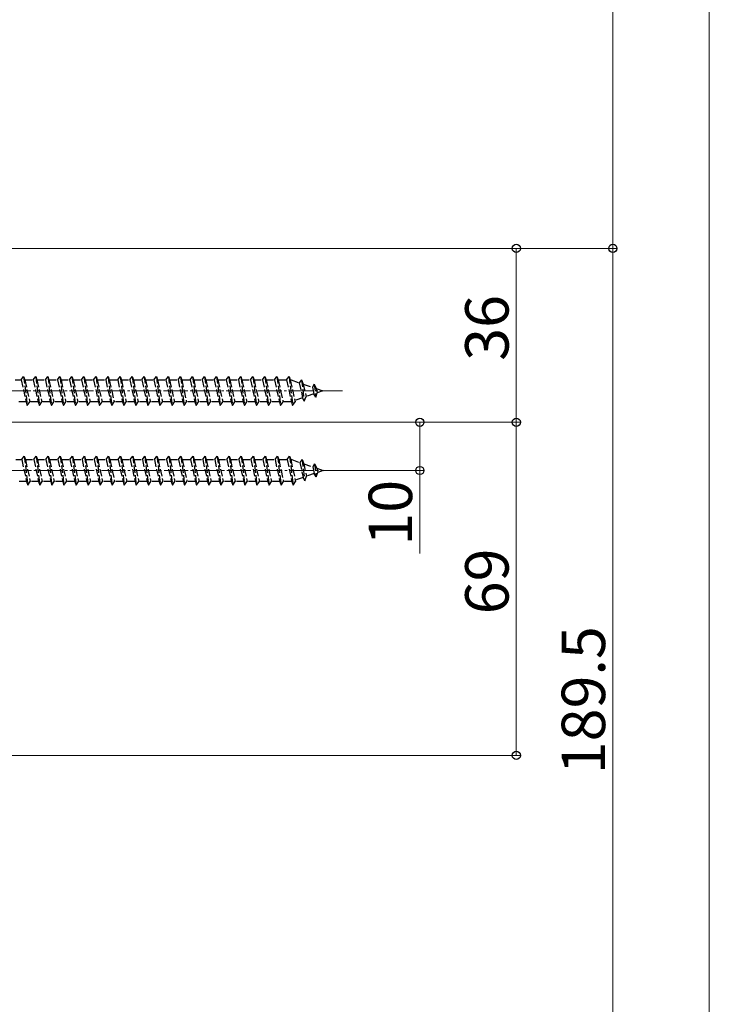
# Model space of a CAD drawing. Extents: x 0 to 1387, y 0 to 2243.
# Drawn here: x 1036 to 1179, y 1176 to 1380 of the extents above; entities that cross this region are included whole.
import ezdxf

# ---------------------------------------------------------------- set-up
doc = ezdxf.new("R2010")
doc.units = 0
doc.linetypes.add('YCENTER_1', pattern=[13, 10, -1, 1, -1])
doc.linetypes.add('YHIDDEN_1', pattern=[4, 3, -1])
for name, color, linetype, lineweight in [('YKK_12', 2, 'CONTINUOUS', 13), ('YKK_13', 4, 'CONTINUOUS', 30), ('YKK_D', 6, 'CONTINUOUS', 13)]:
    doc.layers.add(name, color=color, linetype=linetype, lineweight=lineweight)
doc.styles.get("Standard").update_dxf_attribs({"font": 'txt', "bigfont": 'BIGFONT'})

msp = doc.modelspace()

# ---------------------------------------------------------------- linework, layer by layer
at = {"layer": 'YKK_12', "linetype": 'YCENTER_1', "ltscale": 0.5}
for p, q in [((1000.72, 1302.87), (1102.83, 1302.87)), ((1000.82, 1286.37), (1102.93, 1286.37))]:
    msp.add_line(p, q, dxfattribs=at)
at = {"layer": 'YKK_13', "linetype": 'YHIDDEN_1', "ltscale": 0.5}
for p, q in [((1034.97, 1305.12), (1036.22, 1305.12)), ((1036.22, 1305.12), (1036.72, 1305.87)), ((1036.22, 1305.12), (1037.22, 1300.62)), ((1036.72, 1305.87), (1036.97, 1305.12)), ((1036.72, 1305.87), (1037.47, 1299.87)), ((1036.97, 1305.12), (1038.72, 1305.12)), ((1036.97, 1305.12), (1037.97, 1300.62)), ((1038.72, 1305.12), (1039.22, 1305.87)), ((1038.72, 1305.12), (1039.72, 1300.62)), ((1039.22, 1305.87), (1039.47, 1305.12)), ((1039.22, 1305.87), (1039.97, 1299.87)), ((1039.47, 1305.12), (1041.22, 1305.12)), ((1039.47, 1305.12), (1040.47, 1300.62)), ((1041.22, 1305.12), (1041.72, 1305.87)), ((1041.22, 1305.12), (1042.22, 1300.62)), ((1041.72, 1305.87), (1041.97, 1305.12)), ((1041.72, 1305.87), (1042.47, 1299.87)), ((1041.97, 1305.12), (1043.72, 1305.12)), ((1041.97, 1305.12), (1042.97, 1300.62)), ((1043.72, 1305.12), (1044.22, 1305.87)), ((1043.72, 1305.12), (1044.72, 1300.62)), ((1044.22, 1305.87), (1044.47, 1305.12)), ((1044.22, 1305.87), (1044.97, 1299.87)), ((1044.47, 1305.12), (1046.22, 1305.12)), ((1044.47, 1305.12), (1045.47, 1300.62)), ((1046.22, 1305.12), (1046.72, 1305.87)), ((1046.22, 1305.12), (1047.22, 1300.62)), ((1046.72, 1305.87), (1046.97, 1305.12)), ((1046.72, 1305.87), (1047.47, 1299.87)), ((1046.97, 1305.12), (1048.72, 1305.12)), ((1046.97, 1305.12), (1047.97, 1300.62)), ((1048.72, 1305.12), (1049.22, 1305.87)), ((1048.72, 1305.12), (1049.72, 1300.62)), ((1049.22, 1305.87), (1049.47, 1305.12)), ((1049.22, 1305.87), (1049.97, 1299.87)), ((1049.47, 1305.12), (1051.22, 1305.12)), ((1049.47, 1305.12), (1050.47, 1300.62)), ((1051.22, 1305.12), (1051.72, 1305.87)), ((1051.22, 1305.12), (1052.22, 1300.62)), ((1051.72, 1305.87), (1051.97, 1305.12)), ((1051.72, 1305.87), (1052.47, 1299.87)), ((1051.97, 1305.12), (1053.72, 1305.12)), ((1051.97, 1305.12), (1052.97, 1300.62)), ((1053.72, 1305.12), (1054.22, 1305.87)), ((1053.72, 1305.12), (1054.72, 1300.62)), ((1054.22, 1305.87), (1054.47, 1305.12)), ((1054.22, 1305.87), (1054.97, 1299.87)), ((1054.47, 1305.12), (1054.97, 1305.12)), ((1054.47, 1305.12), (1054.97, 1302.87)), ((1054.97, 1305.12), (1056.22, 1305.12)), ((1056.22, 1305.12), (1056.72, 1305.87)), ((1056.22, 1305.12), (1057.22, 1300.62)), ((1056.72, 1305.87), (1056.97, 1305.12)), ((1056.72, 1305.87), (1057.47, 1299.87)), ((1056.97, 1305.12), (1058.72, 1305.12)), ((1056.97, 1305.12), (1057.97, 1300.62)), ((1058.72, 1305.12), (1059.22, 1305.87)), ((1058.72, 1305.12), (1059.72, 1300.62)), ((1059.22, 1305.87), (1059.47, 1305.12)), ((1059.22, 1305.87), (1059.97, 1299.87)), ((1059.47, 1305.12), (1061.22, 1305.12)), ((1059.47, 1305.12), (1060.47, 1300.62)), ((1061.22, 1305.12), (1061.72, 1305.87)), ((1061.22, 1305.12), (1062.22, 1300.62)), ((1061.72, 1305.87), (1061.97, 1305.12)), ((1061.72, 1305.87), (1062.47, 1299.87)), ((1061.97, 1305.12), (1063.72, 1305.12)), ((1061.97, 1305.12), (1062.97, 1300.62)), ((1063.72, 1305.12), (1064.22, 1305.87)), ((1063.72, 1305.12), (1064.72, 1300.62)), ((1064.22, 1305.87), (1064.47, 1305.12)), ((1064.22, 1305.87), (1064.97, 1299.87)), ((1064.47, 1305.12), (1066.22, 1305.12)), ((1064.47, 1305.12), (1065.47, 1300.62)), ((1066.22, 1305.12), (1066.72, 1305.87)), ((1066.22, 1305.12), (1067.22, 1300.62)), ((1066.72, 1305.87), (1066.97, 1305.12)), ((1066.72, 1305.87), (1067.47, 1299.87)), ((1066.97, 1305.12), (1068.72, 1305.12)), ((1066.97, 1305.12), (1067.97, 1300.62)), ((1068.72, 1305.12), (1069.22, 1305.87)), ((1068.72, 1305.12), (1069.72, 1300.62)), ((1069.22, 1305.87), (1069.47, 1305.12)), ((1069.22, 1305.87), (1069.97, 1299.87)), ((1069.47, 1305.12), (1069.97, 1305.12)), ((1069.47, 1305.12), (1069.97, 1302.87)), ((1069.97, 1305.12), (1071.22, 1305.12)), ((1071.22, 1305.12), (1071.72, 1305.87)), ((1071.22, 1305.12), (1072.22, 1300.62)), ((1071.72, 1305.87), (1071.97, 1305.12)), ((1071.72, 1305.87), (1072.47, 1299.87)), ((1071.97, 1305.12), (1073.72, 1305.12)), ((1071.97, 1305.12), (1072.97, 1300.62)), ((1073.72, 1305.12), (1074.22, 1305.87)), ((1073.72, 1305.12), (1074.72, 1300.62)), ((1074.22, 1305.87), (1074.47, 1305.12)), ((1074.22, 1305.87), (1074.97, 1299.87)), ((1074.47, 1305.12), (1076.22, 1305.12)), ((1074.47, 1305.12), (1075.47, 1300.62)), ((1076.22, 1305.12), (1076.72, 1305.87)), ((1076.22, 1305.12), (1077.22, 1300.62)), ((1076.72, 1305.87), (1076.97, 1305.12)), ((1076.72, 1305.87), (1077.47, 1299.87)), ((1076.97, 1305.12), (1078.72, 1305.12)), ((1076.97, 1305.12), (1077.97, 1300.62)), ((1078.72, 1305.12), (1079.22, 1305.87)), ((1078.72, 1305.12), (1079.72, 1300.62)), ((1079.22, 1305.87), (1079.47, 1305.12)), ((1079.22, 1305.87), (1079.97, 1299.87)), ((1079.47, 1305.12), (1081.22, 1305.12)), ((1079.47, 1305.12), (1080.47, 1300.62)), ((1081.22, 1305.12), (1081.72, 1305.87)), ((1081.22, 1305.12), (1082.22, 1300.62)), ((1081.72, 1305.87), (1081.97, 1305.12)), ((1081.72, 1305.87), (1082.47, 1299.87)), ((1081.97, 1305.12), (1083.72, 1305.12)), ((1081.97, 1305.12), (1082.97, 1300.62)), ((1083.72, 1305.12), (1084.22, 1305.87)), ((1083.72, 1305.12), (1084.72, 1300.62)), ((1084.22, 1305.87), (1084.47, 1305.12)), ((1084.22, 1305.87), (1084.97, 1299.87)), ((1084.47, 1305.12), (1086.22, 1305.12)), ((1084.47, 1305.12), (1085.47, 1300.62)), ((1086.22, 1305.12), (1086.72, 1305.87)), ((1086.22, 1305.12), (1087.22, 1300.62)), ((1086.72, 1305.87), (1086.97, 1305.12)), ((1086.72, 1305.87), (1087.47, 1299.87)), ((1086.97, 1305.12), (1088.72, 1305.12)), ((1086.97, 1305.12), (1087.97, 1300.62)), ((1088.72, 1305.12), (1089.22, 1305.87)), ((1088.72, 1305.12), (1089.72, 1300.62)), ((1089.22, 1305.87), (1089.47, 1305.12)), ((1089.22, 1305.87), (1089.97, 1299.87)), ((1089.47, 1305.12), (1089.97, 1305.12)), ((1089.47, 1305.12), (1089.97, 1302.87)), ((1089.97, 1305.12), (1091.22, 1305.12)), ((1091.22, 1305.12), (1091.72, 1305.87)), ((1091.22, 1305.12), (1092.22, 1300.62)), ((1091.72, 1305.87), (1091.97, 1305.12)), ((1091.72, 1305.87), (1092.47, 1299.87)), ((1091.97, 1305.12), (1092.19, 1305.12)), ((1091.97, 1305.12), (1092.97, 1300.62)), ((1092.19, 1305.12), (1093.85, 1304.54)), ((1094.31, 1305.18), (1093.85, 1304.54)), ((1094.31, 1305.18), (1094.66, 1304.26)), ((1094.31, 1305.18), (1094.86, 1300.74)), ((1093.85, 1304.54), (1094.54, 1301.43)), ((1094.66, 1304.26), (1096.56, 1303.61)), ((1094.66, 1304.26), (1095.24, 1301.67)), ((1096.92, 1304.28), (1096.56, 1303.61)), ((1096.56, 1303.61), (1096.86, 1302.23)), ((1096.92, 1304.28), (1097.37, 1303.33)), ((1096.92, 1304.28), (1097.26, 1301.57)), ((1097.37, 1303.33), (1098.72, 1302.87)), ((1097.37, 1303.33), (1097.56, 1302.47)), ((1054.97, 1302.87), (1055.47, 1300.62)), ((1069.97, 1302.87), (1070.47, 1300.62)), ((1089.97, 1302.87), (1090.47, 1300.62)), ((1094.54, 1301.43), (1092.92, 1300.87)), ((1094.86, 1300.74), (1094.54, 1301.43)), ((1094.86, 1300.74), (1095.24, 1301.67)), ((1096.86, 1302.23), (1095.24, 1301.67)), ((1097.26, 1301.57), (1096.86, 1302.23)), ((1097.26, 1301.57), (1097.56, 1302.47)), ((1098.72, 1302.87), (1097.56, 1302.47)), ((1037.22, 1300.62), (1035.47, 1300.62)), ((1037.22, 1300.62), (1037.47, 1299.87)), ((1037.47, 1299.87), (1037.97, 1300.62)), ((1039.72, 1300.62), (1037.97, 1300.62)), ((1039.72, 1300.62), (1039.97, 1299.87)), ((1039.97, 1299.87), (1040.47, 1300.62)), ((1042.22, 1300.62), (1040.47, 1300.62)), ((1042.22, 1300.62), (1042.47, 1299.87)), ((1042.47, 1299.87), (1042.97, 1300.62)), ((1044.72, 1300.62), (1042.97, 1300.62)), ((1044.72, 1300.62), (1044.97, 1299.87)), ((1044.97, 1299.87), (1045.47, 1300.62)), ((1047.22, 1300.62), (1045.47, 1300.62)), ((1047.22, 1300.62), (1047.47, 1299.87)), ((1047.47, 1299.87), (1047.97, 1300.62)), ((1049.72, 1300.62), (1047.97, 1300.62)), ((1049.72, 1300.62), (1049.97, 1299.87)), ((1049.97, 1299.87), (1050.47, 1300.62)), ((1052.22, 1300.62), (1050.47, 1300.62)), ((1052.22, 1300.62), (1052.47, 1299.87)), ((1052.47, 1299.87), (1052.97, 1300.62)), ((1054.72, 1300.62), (1052.97, 1300.62)), ((1054.72, 1300.62), (1054.97, 1299.87)), ((1054.72, 1300.62), (1054.97, 1299.87)), ((1054.97, 1299.87), (1055.47, 1300.62)), ((1057.22, 1300.62), (1055.47, 1300.62)), ((1057.22, 1300.62), (1057.47, 1299.87)), ((1057.47, 1299.87), (1057.97, 1300.62)), ((1059.72, 1300.62), (1057.97, 1300.62)), ((1059.72, 1300.62), (1059.97, 1299.87)), ((1059.97, 1299.87), (1060.47, 1300.62)), ((1062.22, 1300.62), (1060.47, 1300.62)), ((1062.22, 1300.62), (1062.47, 1299.87)), ((1062.47, 1299.87), (1062.97, 1300.62)), ((1064.72, 1300.62), (1062.97, 1300.62)), ((1064.72, 1300.62), (1064.97, 1299.87)), ((1064.97, 1299.87), (1065.47, 1300.62)), ((1067.22, 1300.62), (1065.47, 1300.62)), ((1067.22, 1300.62), (1067.47, 1299.87)), ((1067.47, 1299.87), (1067.97, 1300.62)), ((1069.72, 1300.62), (1067.97, 1300.62)), ((1069.72, 1300.62), (1069.97, 1299.87)), ((1069.97, 1299.87), (1070.47, 1300.62)), ((1072.22, 1300.62), (1070.47, 1300.62)), ((1072.22, 1300.62), (1072.47, 1299.87)), ((1072.47, 1299.87), (1072.97, 1300.62)), ((1074.72, 1300.62), (1072.97, 1300.62)), ((1074.72, 1300.62), (1074.97, 1299.87)), ((1074.97, 1299.87), (1075.47, 1300.62)), ((1077.22, 1300.62), (1075.47, 1300.62)), ((1077.22, 1300.62), (1077.47, 1299.87)), ((1077.47, 1299.87), (1077.97, 1300.62)), ((1079.72, 1300.62), (1077.97, 1300.62)), ((1079.72, 1300.62), (1079.97, 1299.87)), ((1079.97, 1299.87), (1080.47, 1300.62)), ((1082.22, 1300.62), (1080.47, 1300.62)), ((1082.22, 1300.62), (1082.47, 1299.87)), ((1082.47, 1299.87), (1082.97, 1300.62)), ((1084.72, 1300.62), (1082.97, 1300.62)), ((1084.72, 1300.62), (1084.97, 1299.87)), ((1084.97, 1299.87), (1085.47, 1300.62)), ((1087.22, 1300.62), (1085.47, 1300.62)), ((1087.22, 1300.62), (1087.47, 1299.87)), ((1087.47, 1299.87), (1087.97, 1300.62)), ((1089.72, 1300.62), (1087.97, 1300.62)), ((1089.72, 1300.62), (1089.97, 1299.87)), ((1089.72, 1300.62), (1089.97, 1299.87)), ((1089.97, 1299.87), (1090.47, 1300.62)), ((1092.19, 1300.62), (1090.47, 1300.62)), ((1092.22, 1300.63), (1092.19, 1300.62)), ((1092.22, 1300.62), (1092.47, 1299.87)), ((1092.47, 1299.87), (1092.97, 1300.62)), ((1036.32, 1288.62), (1036.82, 1289.37)), ((1036.82, 1289.37), (1037.07, 1288.62)), ((1036.82, 1289.37), (1037.57, 1283.37)), ((1038.82, 1288.62), (1039.32, 1289.37)), ((1039.32, 1289.37), (1039.57, 1288.62)), ((1039.32, 1289.37), (1040.07, 1283.37)), ((1041.32, 1288.62), (1041.82, 1289.37)), ((1041.82, 1289.37), (1042.07, 1288.62)), ((1041.82, 1289.37), (1042.57, 1283.37)), ((1043.82, 1288.62), (1044.32, 1289.37)), ((1044.32, 1289.37), (1044.57, 1288.62)), ((1044.32, 1289.37), (1045.07, 1283.37)), ((1046.32, 1288.62), (1046.82, 1289.37)), ((1046.82, 1289.37), (1047.07, 1288.62)), ((1046.82, 1289.37), (1047.57, 1283.37)), ((1048.82, 1288.62), (1049.32, 1289.37)), ((1049.32, 1289.37), (1049.57, 1288.62)), ((1049.32, 1289.37), (1050.07, 1283.37)), ((1051.32, 1288.62), (1051.82, 1289.37)), ((1051.82, 1289.37), (1052.07, 1288.62)), ((1051.82, 1289.37), (1052.57, 1283.37)), ((1053.82, 1288.62), (1054.32, 1289.37)), ((1054.32, 1289.37), (1054.57, 1288.62)), ((1054.32, 1289.37), (1055.07, 1283.37)), ((1056.32, 1288.62), (1056.82, 1289.37)), ((1056.82, 1289.37), (1057.07, 1288.62)), ((1056.82, 1289.37), (1057.57, 1283.37)), ((1058.82, 1288.62), (1059.32, 1289.37)), ((1059.32, 1289.37), (1059.57, 1288.62)), ((1059.32, 1289.37), (1060.07, 1283.37)), ((1061.32, 1288.62), (1061.82, 1289.37)), ((1061.82, 1289.37), (1062.07, 1288.62)), ((1061.82, 1289.37), (1062.57, 1283.37)), ((1063.82, 1288.62), (1064.32, 1289.37)), ((1064.32, 1289.37), (1064.57, 1288.62)), ((1064.32, 1289.37), (1065.07, 1283.37)), ((1066.32, 1288.62), (1066.82, 1289.37)), ((1066.82, 1289.37), (1067.07, 1288.62)), ((1066.82, 1289.37), (1067.57, 1283.37)), ((1068.82, 1288.62), (1069.32, 1289.37)), ((1069.32, 1289.37), (1069.57, 1288.62)), ((1069.32, 1289.37), (1070.07, 1283.37)), ((1071.32, 1288.62), (1071.82, 1289.37)), ((1071.82, 1289.37), (1072.07, 1288.62)), ((1071.82, 1289.37), (1072.57, 1283.37)), ((1073.82, 1288.62), (1074.32, 1289.37)), ((1074.32, 1289.37), (1074.57, 1288.62)), ((1074.32, 1289.37), (1075.07, 1283.37)), ((1076.32, 1288.62), (1076.82, 1289.37)), ((1076.82, 1289.37), (1077.07, 1288.62)), ((1076.82, 1289.37), (1077.57, 1283.37)), ((1078.82, 1288.62), (1079.32, 1289.37)), ((1079.32, 1289.37), (1079.57, 1288.62)), ((1079.32, 1289.37), (1080.07, 1283.37)), ((1081.32, 1288.62), (1081.82, 1289.37)), ((1081.82, 1289.37), (1082.07, 1288.62)), ((1081.82, 1289.37), (1082.57, 1283.37)), ((1083.82, 1288.62), (1084.32, 1289.37)), ((1084.32, 1289.37), (1084.57, 1288.62)), ((1084.32, 1289.37), (1085.07, 1283.37)), ((1086.32, 1288.62), (1086.82, 1289.37)), ((1086.82, 1289.37), (1087.07, 1288.62)), ((1086.82, 1289.37), (1087.57, 1283.37)), ((1088.82, 1288.62), (1089.32, 1289.37)), ((1089.32, 1289.37), (1089.57, 1288.62)), ((1089.32, 1289.37), (1090.07, 1283.37)), ((1091.32, 1288.62), (1091.82, 1289.37)), ((1091.82, 1289.37), (1092.07, 1288.62)), ((1091.82, 1289.37), (1092.57, 1283.37)), ((1035.07, 1288.62), (1036.32, 1288.62)), ((1036.32, 1288.62), (1037.32, 1284.12)), ((1037.07, 1288.62), (1038.82, 1288.62)), ((1037.07, 1288.62), (1038.07, 1284.12)), ((1038.82, 1288.62), (1039.82, 1284.12)), ((1039.57, 1288.62), (1041.32, 1288.62)), ((1039.57, 1288.62), (1040.57, 1284.12)), ((1041.32, 1288.62), (1042.32, 1284.12)), ((1042.07, 1288.62), (1043.82, 1288.62)), ((1042.07, 1288.62), (1043.07, 1284.12)), ((1043.82, 1288.62), (1044.82, 1284.12)), ((1044.57, 1288.62), (1046.32, 1288.62)), ((1044.57, 1288.62), (1045.57, 1284.12)), ((1046.32, 1288.62), (1047.32, 1284.12)), ((1047.07, 1288.62), (1048.82, 1288.62)), ((1047.07, 1288.62), (1048.07, 1284.12)), ((1048.82, 1288.62), (1049.82, 1284.12)), ((1049.57, 1288.62), (1051.32, 1288.62)), ((1049.57, 1288.62), (1050.57, 1284.12)), ((1051.32, 1288.62), (1052.32, 1284.12)), ((1052.07, 1288.62), (1053.82, 1288.62)), ((1052.07, 1288.62), (1053.07, 1284.12)), ((1053.82, 1288.62), (1054.82, 1284.12)), ((1054.57, 1288.62), (1055.07, 1288.62)), ((1054.57, 1288.62), (1055.07, 1286.37)), ((1055.07, 1288.62), (1056.32, 1288.62)), ((1056.32, 1288.62), (1057.32, 1284.12)), ((1057.07, 1288.62), (1058.82, 1288.62)), ((1057.07, 1288.62), (1058.07, 1284.12)), ((1058.82, 1288.62), (1059.82, 1284.12)), ((1059.57, 1288.62), (1061.32, 1288.62)), ((1059.57, 1288.62), (1060.57, 1284.12)), ((1061.32, 1288.62), (1062.32, 1284.12)), ((1062.07, 1288.62), (1063.82, 1288.62)), ((1062.07, 1288.62), (1063.07, 1284.12)), ((1063.82, 1288.62), (1064.82, 1284.12)), ((1064.57, 1288.62), (1066.32, 1288.62)), ((1064.57, 1288.62), (1065.57, 1284.12)), ((1066.32, 1288.62), (1067.32, 1284.12)), ((1067.07, 1288.62), (1068.82, 1288.62)), ((1067.07, 1288.62), (1068.07, 1284.12)), ((1068.82, 1288.62), (1069.82, 1284.12)), ((1069.57, 1288.62), (1070.07, 1288.62)), ((1069.57, 1288.62), (1070.07, 1286.37)), ((1070.07, 1288.62), (1071.32, 1288.62)), ((1071.32, 1288.62), (1072.32, 1284.12)), ((1072.07, 1288.62), (1073.82, 1288.62)), ((1072.07, 1288.62), (1073.07, 1284.12)), ((1073.82, 1288.62), (1074.82, 1284.12)), ((1074.57, 1288.62), (1076.32, 1288.62)), ((1074.57, 1288.62), (1075.57, 1284.12)), ((1076.32, 1288.62), (1077.32, 1284.12)), ((1077.07, 1288.62), (1078.82, 1288.62)), ((1077.07, 1288.62), (1078.07, 1284.12)), ((1078.82, 1288.62), (1079.82, 1284.12)), ((1079.57, 1288.62), (1081.32, 1288.62)), ((1079.57, 1288.62), (1080.57, 1284.12)), ((1081.32, 1288.62), (1082.32, 1284.12)), ((1082.07, 1288.62), (1083.82, 1288.62)), ((1082.07, 1288.62), (1083.07, 1284.12)), ((1083.82, 1288.62), (1084.82, 1284.12)), ((1084.57, 1288.62), (1086.32, 1288.62)), ((1084.57, 1288.62), (1085.57, 1284.12)), ((1086.32, 1288.62), (1087.32, 1284.12)), ((1087.07, 1288.62), (1088.82, 1288.62)), ((1087.07, 1288.62), (1088.07, 1284.12)), ((1088.82, 1288.62), (1089.82, 1284.12)), ((1089.57, 1288.62), (1090.07, 1288.62)), ((1089.57, 1288.62), (1090.07, 1286.37)), ((1090.07, 1288.62), (1091.32, 1288.62)), ((1091.32, 1288.62), (1092.32, 1284.12)), ((1092.07, 1288.62), (1092.29, 1288.62)), ((1092.07, 1288.62), (1093.07, 1284.12)), ((1092.29, 1288.62), (1093.95, 1288.04)), ((1094.41, 1288.68), (1093.95, 1288.04)), ((1093.95, 1288.04), (1094.64, 1284.93)), ((1094.41, 1288.68), (1094.76, 1287.76)), ((1094.41, 1288.68), (1094.96, 1284.24)), ((1094.76, 1287.76), (1096.66, 1287.11)), ((1094.76, 1287.76), (1095.34, 1285.17)), ((1097.02, 1287.78), (1096.66, 1287.11)), ((1096.66, 1287.11), (1096.96, 1285.73)), ((1097.02, 1287.78), (1097.47, 1286.83)), ((1097.02, 1287.78), (1097.36, 1285.07)), ((1097.47, 1286.83), (1098.82, 1286.37)), ((1097.47, 1286.83), (1097.66, 1285.97)), ((1055.07, 1286.37), (1055.57, 1284.12)), ((1070.07, 1286.37), (1070.57, 1284.12)), ((1090.07, 1286.37), (1090.57, 1284.12)), ((1094.64, 1284.93), (1093.02, 1284.37)), ((1094.96, 1284.24), (1094.64, 1284.93)), ((1094.96, 1284.24), (1095.34, 1285.17)), ((1096.96, 1285.73), (1095.34, 1285.17)), ((1097.36, 1285.07), (1096.96, 1285.73)), ((1097.36, 1285.07), (1097.66, 1285.97)), ((1098.82, 1286.37), (1097.66, 1285.97)), ((1037.32, 1284.12), (1035.57, 1284.12)), ((1037.32, 1284.12), (1037.57, 1283.37)), ((1037.57, 1283.37), (1038.07, 1284.12)), ((1039.82, 1284.12), (1038.07, 1284.12)), ((1039.82, 1284.12), (1040.07, 1283.37)), ((1040.07, 1283.37), (1040.57, 1284.12)), ((1042.32, 1284.12), (1040.57, 1284.12)), ((1042.32, 1284.12), (1042.57, 1283.37)), ((1042.57, 1283.37), (1043.07, 1284.12)), ((1044.82, 1284.12), (1043.07, 1284.12)), ((1044.82, 1284.12), (1045.07, 1283.37)), ((1045.07, 1283.37), (1045.57, 1284.12)), ((1047.32, 1284.12), (1045.57, 1284.12)), ((1047.32, 1284.12), (1047.57, 1283.37)), ((1047.57, 1283.37), (1048.07, 1284.12)), ((1049.82, 1284.12), (1048.07, 1284.12)), ((1049.82, 1284.12), (1050.07, 1283.37)), ((1050.07, 1283.37), (1050.57, 1284.12)), ((1052.32, 1284.12), (1050.57, 1284.12)), ((1052.32, 1284.12), (1052.57, 1283.37)), ((1052.57, 1283.37), (1053.07, 1284.12)), ((1054.82, 1284.12), (1053.07, 1284.12)), ((1054.82, 1284.12), (1055.07, 1283.37)), ((1054.82, 1284.12), (1055.07, 1283.37)), ((1055.07, 1283.37), (1055.57, 1284.12)), ((1057.32, 1284.12), (1055.57, 1284.12)), ((1057.32, 1284.12), (1057.57, 1283.37)), ((1057.57, 1283.37), (1058.07, 1284.12)), ((1059.82, 1284.12), (1058.07, 1284.12)), ((1059.82, 1284.12), (1060.07, 1283.37)), ((1060.07, 1283.37), (1060.57, 1284.12)), ((1062.32, 1284.12), (1060.57, 1284.12)), ((1062.32, 1284.12), (1062.57, 1283.37)), ((1062.57, 1283.37), (1063.07, 1284.12)), ((1064.82, 1284.12), (1063.07, 1284.12)), ((1064.82, 1284.12), (1065.07, 1283.37)), ((1065.07, 1283.37), (1065.57, 1284.12)), ((1067.32, 1284.12), (1065.57, 1284.12)), ((1067.32, 1284.12), (1067.57, 1283.37)), ((1067.57, 1283.37), (1068.07, 1284.12)), ((1069.82, 1284.12), (1068.07, 1284.12)), ((1069.82, 1284.12), (1070.07, 1283.37)), ((1070.07, 1283.37), (1070.57, 1284.12)), ((1072.32, 1284.12), (1070.57, 1284.12)), ((1072.32, 1284.12), (1072.57, 1283.37)), ((1072.57, 1283.37), (1073.07, 1284.12)), ((1074.82, 1284.12), (1073.07, 1284.12)), ((1074.82, 1284.12), (1075.07, 1283.37)), ((1075.07, 1283.37), (1075.57, 1284.12)), ((1077.32, 1284.12), (1075.57, 1284.12)), ((1077.32, 1284.12), (1077.57, 1283.37)), ((1077.57, 1283.37), (1078.07, 1284.12)), ((1079.82, 1284.12), (1078.07, 1284.12)), ((1079.82, 1284.12), (1080.07, 1283.37)), ((1080.07, 1283.37), (1080.57, 1284.12)), ((1082.32, 1284.12), (1080.57, 1284.12)), ((1082.32, 1284.12), (1082.57, 1283.37)), ((1082.57, 1283.37), (1083.07, 1284.12)), ((1084.82, 1284.12), (1083.07, 1284.12)), ((1084.82, 1284.12), (1085.07, 1283.37)), ((1085.07, 1283.37), (1085.57, 1284.12)), ((1087.32, 1284.12), (1085.57, 1284.12)), ((1087.32, 1284.12), (1087.57, 1283.37)), ((1087.57, 1283.37), (1088.07, 1284.12)), ((1089.82, 1284.12), (1088.07, 1284.12)), ((1089.82, 1284.12), (1090.07, 1283.37)), ((1089.82, 1284.12), (1090.07, 1283.37)), ((1090.07, 1283.37), (1090.57, 1284.12)), ((1092.29, 1284.12), (1090.57, 1284.12)), ((1092.32, 1284.13), (1092.29, 1284.12)), ((1092.32, 1284.12), (1092.57, 1283.37)), ((1092.57, 1283.37), (1093.07, 1284.12))]:
    msp.add_line(p, q, dxfattribs=at)
at = {"layer": 'YKK_D'}
for p, q in [((1178.82, 987.87), (1178.82, 1959.92)), ((1158.82, 1332.37), (1158.82, 1892.42)), ((996.72, 1332.37), (1159.82, 1332.37)), ((996.72, 1332.37), (1159.82, 1332.37)), ((996.72, 1332.37), (1139.82, 1332.37)), ((1138.82, 1332.37), (1138.82, 1296.37)), ((1158.82, 1142.87), (1158.82, 1332.37)), ((1012.32, 1296.37), (1139.82, 1296.37)), ((1012.32, 1296.37), (1139.82, 1296.37)), ((1012.32, 1296.37), (1119.82, 1296.37)), ((1118.82, 1296.37), (1118.82, 1286.37)), ((1138.82, 1227.37), (1138.82, 1296.37)), ((1099.82, 1286.37), (1119.82, 1286.37)), ((1118.82, 1286.37), (1118.82, 1269.21)), ((1012.52, 1227.37), (1139.82, 1227.37))]:
    msp.add_line(p, q, dxfattribs=at)
at = {"layer": 'YKK_D', "linetype": 'ByBlock', "lineweight": -2}
for centre in [(1138.82, 1332.37), (1158.82, 1332.37), (1158.82, 1332.37), (1118.82, 1296.37), (1138.82, 1296.37), (1138.82, 1296.37), (1118.82, 1286.37), (1138.82, 1227.37)]:
    msp.add_circle(centre, 0.85, dxfattribs=at)

# ---------------------------------------------------------------- texts
at = {"layer": 'YKK_D'}
for s, p in [('36', (1137.22, 1309.09)), ('10', (1117.22, 1270.81)), ('69', (1137.22, 1256.59)), ('189.5', (1157.22, 1223.46))]:
    msp.add_text(s, height=9, rotation=90, dxfattribs=at).set_placement(p)

doc.saveas('drawing.dxf')
